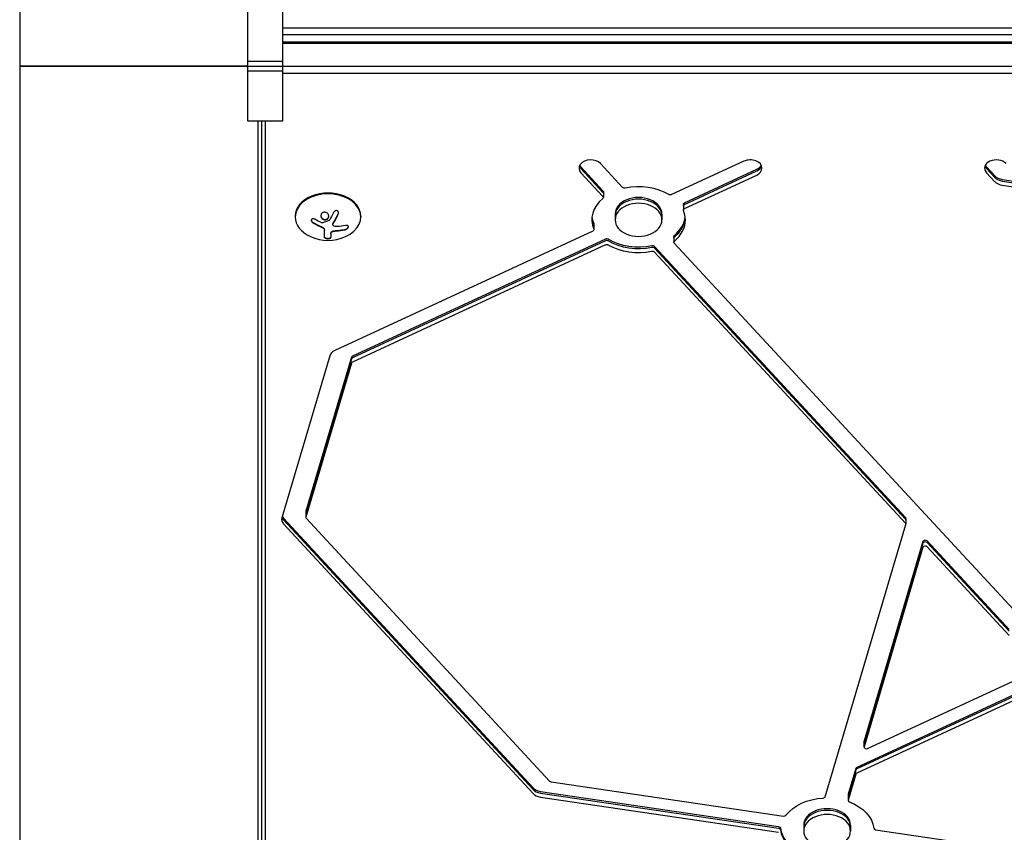
# Model space of a CAD drawing. Units: millimetres. Extents: x -5127 to 5704, y -4361 to 4045.
# Drawn here: x -51 to 370, y 214 to 561 of the extents above; entities that cross this region are included whole.
import ezdxf

# ---------------------------------------------------------------- set-up
doc = ezdxf.new("R2010")
doc.units = ezdxf.units.MM
doc.header["$LTSCALE"] = 20
doc.layers.add('2d', color=230, linetype='Continuous')

msp = doc.modelspace()

# ---------------------------------------------------------------- linework, layer by layer
at = {"layer": '2d'}
for p, q in [((-50.8, 1043.11), (-50.8, 38.89)), ((46.48, 564.33), (46.48, 517.67)), ((61.48, 517.67), (61.48, 564.33)), ((61.48, 557.46), (523, 557.46)), ((61.48, 554.52), (523, 554.52)), ((61.48, 551.41), (534, 551.41)), ((61.48, 550.81), (534, 550.81)), ((46.48, 543.12), (61.48, 543.12)), ((46.48, 541), (61.48, 541)), ((61.48, 538.88), (46.48, 538.88)), ((534, 540.91), (61.48, 540.91)), ((534, 537.97), (61.48, 537.97)), ((46.48, 517.67), (61.48, 517.67)), ((50.8, 517.67), (50.8, 38.89)), ((52.53, 37.48), (52.53, 517.67)), ((54.19, 35.71), (54.19, 517.67)), ((258.4, 500.42), (227.54, 486.14)), ((188.83, 498), (198.23, 487.83)), ((188.83, 497.29), (198.23, 487.13)), ((206.6, 489.23), (197.2, 499.39)), ((233.01, 482.69), (263.88, 496.97)), ((233.01, 481.99), (263.88, 496.27)), ((362.02, 498), (365.56, 494.17)), ((362.02, 497.29), (365.56, 493.46)), ((188.83, 495.52), (198.23, 485.36)), ((233.01, 480.22), (263.88, 494.5)), ((362.02, 495.52), (365.56, 491.69)), ((368.72, 492.64), (410.78, 486.43)), ((368.72, 491.93), (410.78, 485.72)), ((368.72, 490.17), (410.78, 483.95)), ((198.4, 487.45), (198.4, 484.97)), ((232.56, 482.1), (232.56, 479.63)), ((66.8, 476.94), (66.8, 476.59)), ((94.8, 476.94), (94.8, 476.59)), ((203.43, 477.86), (203.43, 475.39)), ((223.43, 477.86), (223.43, 475.39)), ((79.37, 467.84), (79.37, 470.94)), ((82.86, 473.39), (82.86, 473.54)), ((194.31, 473.62), (194.31, 471.14)), ((82.02, 469.38), (82.02, 467.83)), ((193.86, 470.55), (83.69, 419.58)), ((199.33, 467.11), (91.24, 417.1)), ((228.47, 468.28), (228.47, 465.8)), ((199.33, 466.4), (91.24, 416.4)), ((199.33, 464.64), (91.24, 414.63)), ((327.41, 348.23), (220.27, 464.02)), ((327.41, 347.52), (220.27, 463.31)), ((378.76, 303.17), (228.64, 465.41)), ((327.41, 345.76), (220.27, 461.54)), ((81.53, 417.35), (61.08, 348.14)), ((90.81, 416.66), (71.37, 350.89)), ((90.81, 415.95), (71.37, 350.18)), ((90.81, 414.18), (71.37, 348.42)), ((71.35, 350.75), (71.35, 348.27)), ((61.79, 347.96), (168.4, 232.74)), ((61.79, 347.25), (168.4, 232.03)), ((61.79, 345.48), (168.4, 230.26)), ((71.52, 347.89), (175.41, 235.61)), ((293.18, 228.92), (327.55, 345.22)), ((327.57, 347.84), (327.57, 345.37)), ((334.88, 337.95), (309.71, 252.77)), ((334.88, 337.24), (309.71, 252.07)), ((371.75, 300.31), (336.7, 338.19)), ((371.75, 299.6), (336.7, 337.48)), ((334.88, 335.47), (309.71, 250.3)), ((371.75, 297.83), (336.7, 335.71)), ((416.73, 292.39), (306.67, 241.47)), ((416.73, 291.69), (306.67, 240.77)), ((311.24, 249.56), (401.21, 291.19)), ((416.73, 289.92), (306.67, 239)), ((309.69, 252.63), (309.69, 250.15)), ((306.24, 241.03), (302.96, 229.95)), ((306.24, 240.32), (302.96, 229.24)), ((306.24, 238.55), (302.96, 227.47)), ((176.04, 235.3), (275.28, 220.64)), ((171.56, 231.21), (273.23, 216.19)), ((171.56, 230.51), (273.23, 215.48)), ((171.56, 228.74), (273.23, 213.72)), ((302.94, 229.8), (302.94, 227.33)), ((283.95, 216.74), (283.95, 214.27)), ((303.95, 216.74), (303.95, 214.27)), ((314.68, 214.82), (458.78, 193.52))]:
    msp.add_line(p, q, dxfattribs=at)
msp.add_arc((80.8, 484.95), 18.33, 245.8721, 294.1279, dxfattribs=at)
for centre, major_axis, start_param, end_param in [((193.01, 497.46), (-5, 0), -2.562208, 0.579386), ((261.14, 497.46), (5, 0), 0, 2.150182), ((366.2, 497.46), (-5, 0), -2.562207, 0.579385), ((193.01, 499.23), (-5, 0), 0.25268, 0.579386), ((193.01, 499.93), (-5, 0), 0.357571, 0.579386), ((261.14, 499.93), (5, 0), -0.991411, -0.357571), ((261.14, 499.23), (5, 0), -0.991411, -0.25268), ((261.14, 497.46), (5, 0), -0.991411, 0), ((366.2, 499.23), (-5, 0), 0.25268, 0.579385), ((366.2, 499.93), (-5, 0), 0.357571, 0.579385), ((369.74, 496.1), (5, 0), -2.562207, -1.776809), ((369.74, 495.4), (5, 0), -2.562207, -1.776809), ((213.43, 475.39), (-20, 0), -2.272456, -1.281163), ((369.74, 493.63), (5, 0), -2.562207, -1.776809), ((80.8, 476.59), (14, 0), -1.006154, 3.141593), ((80.8, 476.94), (14, 0), 0, 3.141593), ((213.43, 475.39), (-20, 0), -0.701659, 0.289634), ((213.43, 477.86), (10, 0), 0, 3.141593), ((213.43, 477.15), (10, 0), 0, 3.141593), ((213.43, 477.15), (10, 0), 0, 3.141593), ((213.43, 475.39), (10, 0), 0, 3.141593), ((213.43, 475.39), (20, 0), 0, 0.289634), ((80.8, 476.59), (-14, 0), 0, 1.006154), ((213.43, 477.15), (-20, 0), 0.062541, 0.289634), ((213.43, 477.86), (-20, 0), 0.087612, 0.289634), ((213.43, 475.39), (-10, 0), 0, 3.141593), ((213.43, 477.86), (20, 0), -0.701659, -0.087612), ((213.43, 477.15), (20, 0), -0.701659, -0.062541), ((213.43, 475.39), (20, 0), -0.701659, 0), ((199.88, 466.52), (-1, 0), -2.272456, -0.991411), ((199.88, 465.81), (-1, 0), -2.272456, -0.991411), ((199.88, 465.81), (-1, 0), -2.272456, -0.991411), ((199.88, 464.04), (-1, 0), -2.272456, -0.991411), ((219.43, 463.63), (-1, 0), -2.562207, -1.281163), ((219.43, 462.92), (-1, 0), -2.562207, -1.281163), ((219.43, 462.92), (-1, 0), -2.562207, -1.281163), ((219.43, 461.15), (-1, 0), -2.562207, -1.281163), ((86.42, 416.62), (-5, 0), -0.991411, -0.206013), ((91.79, 416.51), (-1, 0), -0.991411, -0.206013), ((91.79, 415.8), (-1, 0), -0.991411, -0.206013), ((91.79, 415.8), (-1, 0), -0.991411, -0.206013), ((91.79, 414.04), (-1, 0), -0.991411, -0.206013), ((72.35, 350.75), (-1, 0), -0.206013, 0), ((72.35, 350.04), (-1, 0), -0.206013, 0), ((72.35, 350.04), (-1, 0), -0.206013, 0), ((65.97, 347.42), (-5, 0), -0.206013, 0.579385), ((65.97, 349.19), (-5, 0), 0.250215, 0.579385), ((65.97, 349.89), (-5, 0), 0.335735, 0.579385), ((72.35, 348.27), (-1, 0), -0.206013, 0.579385), ((326.57, 347.84), (1, 0), 0, 0.579385), ((326.57, 347.14), (1, 0), 0, 0.579385), ((326.57, 347.14), (1, 0), 0, 0.579385), ((326.57, 345.37), (1, 0), 0, 0.579385), ((326.57, 345.37), (1, 0), -0.206013, 0), ((335.86, 337.8), (-1, 0), -2.562207, -0.206013), ((335.86, 337.09), (-1, 0), -2.562207, -0.206013), ((335.86, 337.09), (-1, 0), -2.562207, -0.206013), ((335.86, 335.33), (-1, 0), -2.562207, -0.206013), ((310.69, 252.63), (-1, 0), -0.206013, 0), ((310.69, 250.15), (-1, 0), -0.206013, 2.150182), ((310.69, 251.92), (-1, 0), -0.206013, 0), ((310.69, 251.92), (-1, 0), -0.206013, 0), ((307.22, 240.88), (-1, 0), -0.991411, -0.206013), ((307.22, 240.18), (-1, 0), -0.991411, -0.206013), ((307.22, 240.18), (-1, 0), -0.991411, -0.206013), ((176.25, 235.99), (1, 0), -2.562207, -1.776809), ((307.22, 238.41), (-1, 0), -0.991411, -0.206013), ((172.59, 234.67), (5, 0), -2.562207, -1.776809), ((172.59, 233.97), (5, 0), -2.562207, -1.776809), ((172.59, 232.2), (5, 0), -2.562207, -1.776809), ((292.2, 229.06), (1, 0), -1.487057, -0.206013), ((303.94, 227.33), (-1, 0), -0.206013, 1.075032), ((303.94, 229.8), (-1, 0), -0.206013, 0), ((303.94, 229.09), (-1, 0), -0.206013, 0), ((303.94, 229.09), (-1, 0), -0.206013, 0), ((293.95, 216.74), (10, 0), 0, 3.141593), ((293.95, 216.03), (10, 0), 0, 3.141593), ((293.95, 216.03), (10, 0), 0, 3.141593), ((275.48, 221.33), (1, 0), -1.776809, -0.495764), ((293.95, 214.27), (10, 0), 0, 3.141593), ((293.95, 216.74), (-20, 0), 0.083739, 1.86043), ((293.95, 216.03), (-20, 0), 0.083739, 1.86043), ((314.88, 215.51), (-1, 0), 0.083739, 1.364784), ((293.95, 214.27), (-10, 0), 0, 3.141593)]:
    msp.add_ellipse(centre, major_axis=major_axis, ratio=0.707107, start_param=start_param, end_param=end_param, dxfattribs=at)
at = {"layer": '2d', "extrusion": (0, 0, -1)}
for centre, major_axis, ratio, start_param, end_param in [((197.4, 487.45), (1, 0), 0.707107, -0.579385, 0), ((207.44, 489.62), (-1, 0), 0.707107, -1.86043, -0.579385), ((197.4, 484.97), (1, 0), 0.707107, 0, 0.701659), ((197.4, 486.74), (1, 0), 0.707107, -0.579385, 0), ((197.4, 484.97), (1, 0), 0.707107, -0.579385, 0), ((226.99, 486.73), (-1, 0), 0.707107, -2.150182, -0.869137), ((233.56, 479.63), (-1, 0), 0.707107, -0.289634, 0.991411), ((233.56, 482.1), (-1, 0), 0.707107, 0, 0.991411), ((233.56, 481.39), (-1, 0), 0.707107, 0, 0.991411), ((81.35, 485.91), (-15.89, 9.02), 0.656223, -1.726025, -1.556574), ((80.94, 485.56), (-17.86, 4), 0.698401, -2.150211, -1.928314), ((193.31, 471.14), (1, 0), 0.707107, 0, 0.991411), ((193.31, 473.62), (1, 0), 0.707107, -0.289634, 0), ((193.31, 472.91), (1, 0), 0.707107, -0.289634, 0), ((193.31, 471.14), (1, 0), 0.707107, -0.289634, 0), ((213.43, 477.86), (-20, 0), 0.707107, -1.86043, -0.869137), ((229.47, 468.28), (-1, 0), 0.707107, 0, 0.701659), ((229.47, 467.57), (-1, 0), 0.707107, 0, 0.701659), ((213.43, 477.15), (-20, 0), 0.707107, -1.86043, -0.869137), ((213.43, 477.15), (-20, 0), 0.707107, -1.86043, -0.869137), ((213.43, 475.39), (-20, 0), 0.707107, -1.86043, -0.869137), ((229.47, 465.8), (-1, 0), 0.707107, -0.579385, 0.701659), ((293.95, 214.27), (20, 0), 0.707107, -2.645828, -1.654535), ((293.95, 214.27), (20, 0), 0.707107, -1.075032, -0.083739), ((273.03, 215.5), (1, 0), 0.707107, -1.364784, -0.083739), ((273.03, 214.79), (1, 0), 0.707107, -1.364784, -0.083739)]:
    msp.add_ellipse(centre, major_axis=major_axis, ratio=ratio, start_param=start_param, end_param=end_param, dxfattribs=at)
at = {"layer": '2d'}
for points, weights in [([(-50.8, 541), (-50.8, 541), (14.55, 541), (46.48, 541)], [1, 0.449368834222, 0.353529689533, 0.712482565933]), ([(46.48, 541), (14.55, 541), (-50.8, 541), (-50.8, 541)], [0.712482565933, 0.353529689533, 0.449368834222, 1])]:
    msp.add_rational_spline(points, weights, degree=3, dxfattribs=at)
for points, knots in [([(85.19, 477.83), (85.25, 477.96), (85.29, 478.1), (85.3, 478.24), (85.32, 478.38), (85.31, 478.52), (85.27, 478.65), (85.24, 478.77), (85.18, 478.89), (85.09, 478.99), (85.02, 479.08), (84.93, 479.16), (84.82, 479.22), (84.73, 479.27), (84.62, 479.3), (84.51, 479.32), (84.4, 479.33), (84.29, 479.33), (84.18, 479.31), (84.07, 479.29), (83.96, 479.26), (83.85, 479.2), (83.74, 479.15), (83.64, 479.08), (83.54, 478.99), (83.44, 478.9), (83.36, 478.8), (83.29, 478.68), (83.27, 478.65), (83.25, 478.62), (83.23, 478.58)], [0, 0, 0, 0, 0.123267, 0.123267, 0.123267, 0.246944, 0.246944, 0.246944, 0.364412, 0.364412, 0.364412, 0.469764, 0.469764, 0.469764, 0.565076, 0.565076, 0.565076, 0.656937, 0.656937, 0.656937, 0.751946, 0.751946, 0.751946, 0.854928, 0.854928, 0.854928, 0.968152, 0.968152, 0.968152, 1, 1, 1, 1]), ([(75.2, 475.62), (75.08, 475.69), (74.95, 475.74), (74.82, 475.78), (74.68, 475.82), (74.55, 475.83), (74.42, 475.83), (74.3, 475.82), (74.18, 475.8), (74.07, 475.75), (73.98, 475.71), (73.9, 475.65), (73.83, 475.58), (73.77, 475.51), (73.73, 475.43), (73.7, 475.34), (73.68, 475.26), (73.67, 475.16), (73.68, 475.06), (73.69, 474.97), (73.72, 474.86), (73.77, 474.77), (73.81, 474.66), (73.88, 474.56), (73.96, 474.47), (74.05, 474.37), (74.15, 474.27), (74.26, 474.2), (74.29, 474.17), (74.32, 474.15), (74.36, 474.13)], [0, 0, 0, 0, 0.117688, 0.117688, 0.117688, 0.23572, 0.23572, 0.23572, 0.348983, 0.348983, 0.348983, 0.453941, 0.453941, 0.453941, 0.55245, 0.55245, 0.55245, 0.649106, 0.649106, 0.649106, 0.748614, 0.748614, 0.748614, 0.85433, 0.85433, 0.85433, 0.967387, 0.967387, 0.967387, 1, 1, 1, 1]), ([(73.68, 475.22), (73.69, 475.12), (73.72, 475.01), (73.82, 474.78), (73.91, 474.66), (74.11, 474.45), (74.23, 474.35), (74.36, 474.27)], [0.6440967, 0.6440967, 0.6440967, 0.6440967, 0.75, 0.75, 0.875, 0.875, 1, 1, 1, 1]), ([(78.37, 478.31), (78.02, 478.05), (77.81, 477.66), (77.73, 476.84), (77.86, 476.41), (78.4, 475.73), (78.82, 475.49), (79.73, 475.34), (80.21, 475.45), (80.55, 475.71)], [0, 0, 0, 0, 0.125, 0.125, 0.25, 0.25, 0.375, 0.375, 0.5, 0.5, 0.5, 0.5]), ([(77.76, 477.17), (77.76, 477.14), (77.77, 477.11), (77.78, 476.98), (77.8, 476.88), (77.85, 476.72), (77.87, 476.68), (77.91, 476.58), (77.93, 476.53), (78.01, 476.39), (78.06, 476.3), (78.2, 476.13), (78.28, 476.05), (78.45, 475.91), (78.54, 475.84), (78.73, 475.73), (78.84, 475.68), (79.05, 475.6), (79.16, 475.57), (79.5, 475.52), (79.73, 475.53), (80.06, 475.61), (80.17, 475.64), (80.37, 475.73), (80.47, 475.79), (80.55, 475.85)], [0.14692, 0.14692, 0.14692, 0.14692, 0.15625, 0.15625, 0.1875, 0.1875, 0.203125, 0.203125, 0.21875, 0.21875, 0.25, 0.25, 0.28125, 0.28125, 0.3125, 0.3125, 0.34375, 0.34375, 0.375, 0.375, 0.4375, 0.4375, 0.46875, 0.46875, 0.5, 0.5, 0.5, 0.5]), ([(80.55, 475.71), (80.9, 475.97), (81.12, 476.36), (81.19, 477.18), (81.06, 477.61), (80.52, 478.29), (80.11, 478.54), (79.19, 478.69), (78.72, 478.58), (78.37, 478.31)], [0.5, 0.5, 0.5, 0.5, 0.625, 0.625, 0.75, 0.75, 0.875, 0.875, 1, 1, 1, 1]), ([(80.55, 475.85), (80.64, 475.92), (80.72, 475.99), (80.86, 476.15), (80.92, 476.24), (81.02, 476.41), (81.06, 476.51), (81.11, 476.66), (81.12, 476.71), (81.14, 476.81), (81.15, 476.86), (81.16, 476.93), (81.16, 476.96), (81.16, 476.98)], [0.5, 0.5, 0.5, 0.5, 0.53125, 0.53125, 0.5625, 0.5625, 0.59375, 0.59375, 0.609375, 0.609375, 0.625, 0.625, 0.632412, 0.632412, 0.632412, 0.632412]), ([(81.43, 475.27), (81.42, 475.24), (81.39, 475.22), (81.37, 475.2), (81.35, 475.18), (81.33, 475.16), (81.3, 475.15)], [0, 0, 0, 0, 0.541586, 0.541586, 0.541586, 1, 1, 1, 1]), ([(82.99, 473.94), (83.01, 473.98), (83.04, 474.03), (83.08, 474.09), (83.1, 474.13), (83.12, 474.15), (83.15, 474.21), (83.19, 474.26), (83.23, 474.33), (83.25, 474.36), (83.26, 474.38), (83.26, 474.4), (83.31, 474.48), (83.36, 474.55), (83.43, 474.67), (83.47, 474.73), (83.51, 474.81), (83.53, 474.84), (83.54, 474.86), (83.55, 474.87), (83.6, 474.96), (83.64, 475.04), (83.71, 475.16), (83.75, 475.22), (83.79, 475.3), (83.81, 475.33), (83.82, 475.35), (83.83, 475.36), (83.88, 475.45), (83.94, 475.57), (84.03, 475.72), (84.07, 475.79), (84.09, 475.83), (84.1, 475.85), (84.1, 475.86), (84.15, 475.95), (84.22, 476.08), (84.3, 476.23), (84.34, 476.3), (84.36, 476.34), (84.37, 476.36), (84.38, 476.37), (84.43, 476.46), (84.49, 476.59), (84.57, 476.74), (84.61, 476.82), (84.63, 476.86), (84.64, 476.88), (84.65, 476.89), (84.7, 476.99), (84.76, 477.12), (84.84, 477.27), (84.88, 477.34), (84.9, 477.39), (84.91, 477.41), (85.01, 477.6), (85.09, 477.78), (85.19, 477.97)], [0, 0, 0, 0, 0.03125, 0.046875, 0.046875, 0.0625, 0.0625, 0.09375, 0.109375, 0.117187, 0.117187, 0.125, 0.125, 0.1875, 0.1875, 0.21875, 0.234375, 0.242187, 0.242187, 0.25, 0.25, 0.3125, 0.3125, 0.34375, 0.359375, 0.367187, 0.367187, 0.375, 0.375, 0.4375, 0.46875, 0.484375, 0.492187, 0.492187, 0.5, 0.5, 0.5625, 0.59375, 0.609375, 0.617187, 0.617187, 0.625, 0.625, 0.6875, 0.71875, 0.734375, 0.742187, 0.742187, 0.75, 0.75, 0.8125, 0.84375, 0.859375, 0.859375, 0.875, 0.875, 1, 1, 1, 1]), ([(85.19, 477.97), (85.25, 478.1), (85.29, 478.24), (85.31, 478.4), (85.31, 478.42), (85.31, 478.43)], [0, 0, 0, 0, 0.125, 0.125, 0.1392762, 0.1392762, 0.1392762, 0.1392762]), ([(74.36, 474.27), (74.5, 474.19), (74.64, 474.11), (74.84, 474), (74.94, 473.94), (75.05, 473.88), (75.1, 473.85), (75.13, 473.83), (75.14, 473.83), (75.23, 473.78), (75.33, 473.72), (75.45, 473.66), (75.5, 473.63), (75.54, 473.61), (75.55, 473.61), (75.64, 473.56), (75.74, 473.5), (75.86, 473.44), (75.91, 473.42), (75.94, 473.4), (75.96, 473.39), (76.05, 473.35), (76.15, 473.3), (76.27, 473.24), (76.32, 473.21), (76.36, 473.2), (76.37, 473.19), (76.46, 473.14), (76.57, 473.09), (76.69, 473.04), (76.74, 473.01), (76.77, 473), (76.79, 472.99), (76.88, 472.95), (76.99, 472.9), (77.11, 472.84), (77.16, 472.82), (77.19, 472.81), (77.21, 472.8), (77.21, 472.8), (77.37, 472.73), (77.51, 472.66), (77.64, 472.61)], [0, 0, 0, 0, 0.125, 0.125, 0.1875, 0.21875, 0.234375, 0.234375, 0.25, 0.25, 0.3125, 0.34375, 0.359375, 0.359375, 0.375, 0.375, 0.4375, 0.46875, 0.484375, 0.484375, 0.5, 0.5, 0.5625, 0.59375, 0.609375, 0.609375, 0.625, 0.625, 0.6875, 0.71875, 0.734375, 0.734375, 0.75, 0.75, 0.8125, 0.84375, 0.859375, 0.867187, 0.867187, 0.875, 0.875, 1, 1, 1, 1]), ([(77.64, 472.61), (77.71, 472.58), (77.77, 472.55), (77.89, 472.5), (77.96, 472.47), (78.13, 472.38), (78.26, 472.31), (78.37, 472.25)], [0, 0, 0, 0, 0.2166442, 0.2166442, 0.4332885, 0.4332885, 0.866577, 0.866577, 0.866577, 0.866577]), ([(78.54, 474.12), (78.49, 474.1), (78.44, 474.1), (78.38, 474.1), (78.33, 474.1), (78.27, 474.1), (78.22, 474.12), (78.21, 474.12), (78.2, 474.13), (78.18, 474.13)], [0, 0, 0, 0, 0.444984, 0.444984, 0.444984, 0.890124, 0.890124, 0.890124, 1, 1, 1, 1]), ([(78.47, 472.19), (78.51, 472.17), (78.54, 472.15), (78.61, 472.1), (78.64, 472.08), (78.73, 472.01), (78.79, 471.96), (78.96, 471.82), (79.05, 471.71), (79.21, 471.5), (79.27, 471.39), (79.33, 471.22), (79.34, 471.16), (79.37, 471.06), (79.37, 471), (79.37, 470.94)], [0, 0, 0, 0, 0.0625, 0.0625, 0.125, 0.125, 0.25, 0.25, 0.5, 0.5, 0.75, 0.75, 0.875, 0.875, 1, 1, 1, 1]), ([(82.86, 473.54), (82.86, 473.59), (82.87, 473.64), (82.89, 473.73), (82.9, 473.77), (82.94, 473.86), (82.96, 473.9), (82.99, 473.94)], [0.6050512, 0.6050512, 0.6050512, 0.6050512, 0.75, 0.75, 0.875, 0.875, 1, 1, 1, 1]), ([(83.15, 472.86), (83.07, 472.92), (83, 472.99), (82.95, 473.07), (82.91, 473.15), (82.88, 473.24), (82.87, 473.33), (82.86, 473.42), (82.87, 473.51), (82.9, 473.61), (82.92, 473.67), (82.95, 473.74), (82.99, 473.8)], [0, 0, 0, 0, 0.26951, 0.26951, 0.26951, 0.539189, 0.539189, 0.539189, 0.809594, 0.809594, 0.809594, 1, 1, 1, 1]), ([(84.33, 470.78), (84.4, 470.79), (84.51, 470.79), (84.65, 470.8), (84.71, 470.81), (84.75, 470.81), (84.78, 470.81), (84.87, 470.82), (84.98, 470.82), (85.12, 470.84), (85.18, 470.84), (85.22, 470.84), (85.24, 470.85), (85.33, 470.85), (85.45, 470.86), (85.58, 470.88), (85.64, 470.88), (85.68, 470.89), (85.7, 470.89), (85.79, 470.9), (85.91, 470.91), (86.04, 470.93), (86.1, 470.94), (86.14, 470.94), (86.16, 470.94), (86.25, 470.96), (86.36, 470.97), (86.5, 470.99), (86.55, 471), (86.59, 471), (86.61, 471.01), (86.7, 471.02), (86.82, 471.04), (86.95, 471.06), (87.01, 471.07), (87.04, 471.07), (87.06, 471.08), (87.36, 471.13), (87.66, 471.19), (87.97, 471.25)], [0, 0, 0, 0, 0.0625, 0.09375, 0.109375, 0.109375, 0.125, 0.125, 0.1875, 0.21875, 0.234375, 0.234375, 0.25, 0.25, 0.3125, 0.34375, 0.359375, 0.359375, 0.375, 0.375, 0.4375, 0.46875, 0.484375, 0.484375, 0.5, 0.5, 0.5625, 0.59375, 0.609375, 0.609375, 0.625, 0.625, 0.6875, 0.71875, 0.734375, 0.734375, 0.75, 0.75, 1, 1, 1, 1]), ([(87.97, 471.11), (88.13, 471.15), (88.29, 471.2), (88.45, 471.27), (88.61, 471.35), (88.77, 471.44), (88.91, 471.54), (89.04, 471.64), (89.16, 471.76), (89.26, 471.87), (89.35, 471.98), (89.42, 472.09), (89.46, 472.19), (89.5, 472.29), (89.51, 472.39), (89.51, 472.47), (89.51, 472.56), (89.48, 472.63), (89.44, 472.7), (89.4, 472.77), (89.33, 472.83), (89.25, 472.87), (89.16, 472.92), (89.06, 472.95), (88.94, 472.96), (88.81, 472.98), (88.67, 472.98), (88.52, 472.96), (88.47, 472.95), (88.43, 472.94), (88.38, 472.93)], [0, 0, 0, 0, 0.120796, 0.120796, 0.120796, 0.242046, 0.242046, 0.242046, 0.356333, 0.356333, 0.356333, 0.459168, 0.459168, 0.459168, 0.553739, 0.553739, 0.553739, 0.646543, 0.646543, 0.646543, 0.743592, 0.743592, 0.743592, 0.848997, 0.848997, 0.848997, 0.964083, 0.964083, 0.964083, 1, 1, 1, 1]), ([(87.97, 471.25), (88.13, 471.29), (88.3, 471.35), (88.63, 471.5), (88.8, 471.6), (89.08, 471.82), (89.21, 471.94), (89.4, 472.2), (89.47, 472.33), (89.5, 472.48), (89.5, 472.5), (89.51, 472.52)], [0, 0, 0, 0, 0.125, 0.125, 0.25, 0.25, 0.375, 0.375, 0.5, 0.5, 0.520497, 0.520497, 0.520497, 0.520497]), ([(79.37, 467.98), (79.37, 467.92), (79.4, 467.86), (79.52, 467.74), (79.62, 467.68), (79.85, 467.59), (80, 467.55), (80.33, 467.49), (80.51, 467.48), (80.88, 467.47), (81.06, 467.49), (81.39, 467.54), (81.54, 467.58), (81.77, 467.67), (81.87, 467.73), (81.99, 467.84), (82.02, 467.91), (82.02, 467.97)], [0, 0, 0, 0, 0.125, 0.125, 0.25, 0.25, 0.375, 0.375, 0.5, 0.5, 0.625, 0.625, 0.75, 0.75, 0.875, 0.875, 1, 1, 1, 1]), ([(79.37, 467.84), (79.37, 467.78), (79.4, 467.72), (79.46, 467.66), (79.52, 467.6), (79.6, 467.55), (79.72, 467.5), (79.82, 467.46), (79.96, 467.42), (80.1, 467.39), (80.24, 467.36), (80.38, 467.35), (80.53, 467.34), (80.67, 467.33), (80.81, 467.33), (80.95, 467.34), (81.08, 467.35), (81.21, 467.37), (81.32, 467.39), (81.44, 467.41), (81.55, 467.44), (81.64, 467.48), (81.74, 467.52), (81.83, 467.56), (81.89, 467.61), (81.95, 467.66), (82, 467.72), (82.01, 467.78), (82.02, 467.79), (82.02, 467.81), (82.02, 467.83)], [0, 0, 0, 0, 0.12144, 0.12144, 0.12144, 0.243283, 0.243283, 0.243283, 0.358856, 0.358856, 0.358856, 0.462986, 0.462986, 0.462986, 0.558085, 0.558085, 0.558085, 0.650496, 0.650496, 0.650496, 0.746429, 0.746429, 0.746429, 0.850305, 0.850305, 0.850305, 0.963913, 0.963913, 0.963913, 1, 1, 1, 1]), ([(82.02, 469.38), (82.02, 469.41), (82.02, 469.45), (82.02, 469.48), (82.03, 469.51), (82.03, 469.52), (82.03, 469.56), (82.04, 469.6), (82.04, 469.64), (82.05, 469.67), (82.05, 469.68), (82.06, 469.72), (82.07, 469.76), (82.08, 469.8), (82.09, 469.83), (82.09, 469.84), (82.11, 469.91), (82.13, 469.97), (82.15, 470.02)], [0, 0, 0, 0, 0.125, 0.1875, 0.1875, 0.25, 0.25, 0.375, 0.4375, 0.4375, 0.5, 0.5, 0.625, 0.6875, 0.6875, 0.75, 0.75, 1, 1, 1, 1]), ([(82.15, 470.02), (82.18, 470.1), (82.24, 470.18), (82.38, 470.32), (82.47, 470.39), (82.68, 470.51), (82.8, 470.56), (83.05, 470.64), (83.18, 470.67), (83.32, 470.69)], [0, 0, 0, 0, 0.25, 0.25, 0.5, 0.5, 0.75, 0.75, 1, 1, 1, 1]), ([(82.15, 469.88), (82.19, 469.96), (82.24, 470.04), (82.32, 470.11), (82.39, 470.19), (82.49, 470.26), (82.6, 470.32), (82.7, 470.38), (82.83, 470.43), (82.96, 470.47), (83.07, 470.51), (83.2, 470.54), (83.32, 470.55)], [0, 0, 0, 0, 0.2593, 0.2593, 0.2593, 0.519012, 0.519012, 0.519012, 0.774897, 0.774897, 0.774897, 1, 1, 1, 1]), ([(83.32, 470.69), (83.36, 470.7), (83.4, 470.7), (83.49, 470.71), (83.53, 470.72), (83.61, 470.73), (83.66, 470.73), (83.74, 470.74), (83.78, 470.75), (83.87, 470.75), (83.91, 470.76), (83.99, 470.76), (84.04, 470.77), (84.16, 470.78), (84.24, 470.78), (84.33, 470.78)], [0, 0, 0, 0, 0.125, 0.125, 0.25, 0.25, 0.375, 0.375, 0.5, 0.5, 0.625, 0.625, 0.75, 0.75, 1, 1, 1, 1])]:
    msp.add_open_spline(points, degree=3, knots=knots, dxfattribs=at)
for points in [[(81.3, 475.15), (80.38, 474.75), (79.46, 474.4), (78.54, 474.12)], [(83.23, 478.58), (82.66, 477.41), (82.05, 476.3), (81.43, 475.27)], [(82.99, 473.8), (83.75, 475.02), (84.49, 476.38), (85.19, 477.83)], [(74.36, 474.13), (75.42, 473.5), (76.52, 472.95), (77.64, 472.47)], [(77.64, 472.47), (77.9, 472.36), (78.14, 472.24), (78.37, 472.11)], [(78.18, 474.13), (78.11, 474.16), (78.03, 474.19), (77.95, 474.22)], [(78.37, 472.25), (78.4, 472.23), (78.44, 472.21), (78.47, 472.19)], [(78.37, 472.11), (78.4, 472.09), (78.44, 472.07), (78.47, 472.05)], [(78.47, 472.05), (79.03, 471.71), (79.37, 471.24), (79.37, 470.8)], [(84.57, 472.48), (84.03, 472.46), (83.53, 472.59), (83.15, 472.86)], [(84.33, 470.64), (85.58, 470.7), (86.8, 470.86), (87.97, 471.11)], [(82.02, 469.24), (82.02, 469.44), (82.06, 469.66), (82.15, 469.88)], [(83.32, 470.55), (83.66, 470.6), (83.99, 470.63), (84.33, 470.64)]]:
    msp.add_open_spline(points, degree=3, dxfattribs=at)

doc.saveas('drawing.dxf')
